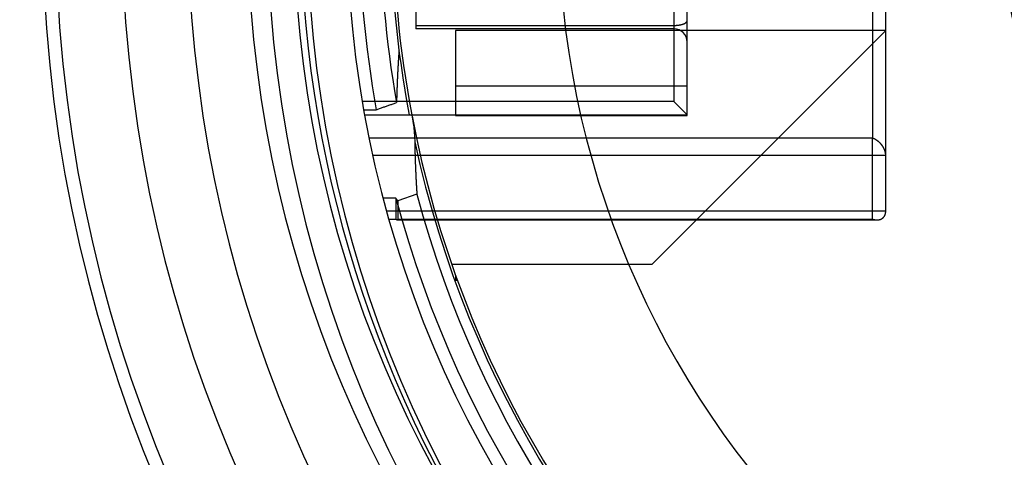
# Model space of a CAD drawing. Extents: x -624 to 697, y -104 to 308.
# Drawn here: x -21 to -6, y 23 to 29 of the extents above; entities that cross this region are included whole.
import ezdxf

# ---------------------------------------------------------------- set-up
doc = ezdxf.new("R2010")
doc.units = 0
doc.header["$LTSCALE"] = 32.67
doc.header["$MEASUREMENT"] = 0
doc.layers.get('0').update_dxf_attribs({"linetype": 'CONTINUOUS'})

msp = doc.modelspace()

# ---------------------------------------------------------------- linework, layer by layer
at = {"color": 7, "linetype": 'Continuous'}
for p, q in [((-10.784, 27.933), (-10.784, 33.933)), ((-10.984, 33.733), (-10.984, 28.133)), ((-14.884, 32.633), (-14.884, 29.233)), ((-7.984, 29.758), (-7.984, 27.581)), ((-7.784, 27.324), (-7.784, 29.545)), ((-14.884, 29.285), (-10.984, 29.285)), ((-10.984, 29.233), (-14.884, 29.233)), ((-14.284, 29.208), (-14.284, 28.37)), ((-7.984, 29.208), (-14.284, 29.208)), ((-7.784, 29.208), (-11.319, 25.672)), ((-7.784, 29.208), (-7.984, 29.208)), ((-14.284, 28.37), (-10.784, 28.37)), ((-14.284, 28.37), (-14.284, 27.933)), ((-10.984, 28.133), (-15.692, 28.133)), ((-10.984, 28.133), (-10.784, 27.933)), ((-15.671, 28.011), (-15.482, 28.011)), ((-15.657, 27.933), (-10.784, 27.933)), ((-14.284, 27.926), (-14.284, 27.933)), ((-14.284, 27.926), (-10.784, 27.926)), ((-10.784, 27.926), (-10.784, 27.933)), ((-7.984, 27.581), (-15.589, 27.581)), ((-7.984, 26.359), (-7.984, 27.581)), ((-15.534, 27.324), (-7.784, 27.324)), ((-7.784, 26.479), (-7.784, 27.324)), ((-15.184, 26.674), (-15.376, 26.674)), ((-15.184, 26.674), (-15.184, 26.358)), ((-14.868, 26.736), (-15.156, 26.633)), ((-15.156, 26.633), (-15.156, 26.359)), ((-7.784, 26.479), (-15.324, 26.479)), ((-15.29, 26.358), (-15.184, 26.358)), ((-15.164, 26.347), (-7.915, 26.347)), ((-15.156, 26.359), (-7.984, 26.359)), ((-11.319, 25.672), (-14.339, 25.672)), ((-14.284, 25.515), (-14.284, 25.433)), ((-14.254, 25.433), (-14.284, 25.433))]:
    msp.add_line(p, q, dxfattribs=at)
at = {"color": 7, "linetype": 'Continuous', "flags": 128}
for points in [[(-15.482, 28.011), (-15.469, 28.015), (-15.457, 28.02), (-15.444, 28.024), (-15.431, 28.029), (-15.418, 28.033), (-15.405, 28.038), (-15.392, 28.043), (-15.379, 28.047), (-15.367, 28.052), (-15.354, 28.056), (-15.341, 28.061), (-15.328, 28.065), (-15.315, 28.07), (-15.303, 28.074), (-15.29, 28.079), (-15.277, 28.083), (-15.264, 28.088), (-15.252, 28.092), (-15.239, 28.097), (-15.226, 28.102), (-15.213, 28.106), (-15.201, 28.111), (-15.188, 28.115), (-15.175, 28.12)], [(-14.941, 27.914), (-14.938, 27.898), (-14.935, 27.882), (-14.933, 27.866), (-14.93, 27.851), (-14.927, 27.835), (-14.925, 27.819), (-14.923, 27.803), (-14.92, 27.787), (-14.918, 27.771), (-14.916, 27.754), (-14.914, 27.738), (-14.913, 27.722), (-14.911, 27.706), (-14.909, 27.69), (-14.908, 27.673), (-14.907, 27.657), (-14.905, 27.64), (-14.904, 27.624), (-14.903, 27.608), (-14.903, 27.591), (-14.902, 27.575), (-14.901, 27.558), (-14.901, 27.541), (-14.9, 27.525)], [(-15.156, 26.633), (-15.158, 26.634), (-15.159, 26.636), (-15.16, 26.638), (-15.161, 26.64), (-15.162, 26.641), (-15.163, 26.643), (-15.165, 26.645), (-15.166, 26.646), (-15.167, 26.648), (-15.168, 26.65), (-15.169, 26.652), (-15.17, 26.653), (-15.172, 26.655), (-15.173, 26.657), (-15.174, 26.659), (-15.175, 26.66), (-15.176, 26.662), (-15.177, 26.664), (-15.179, 26.665), (-15.18, 26.667), (-15.181, 26.669), (-15.182, 26.671), (-15.183, 26.672), (-15.184, 26.674)], [(-15.184, 26.358), (-15.182, 26.356), (-15.18, 26.354), (-15.178, 26.353), (-15.176, 26.352), (-15.175, 26.351), (-15.173, 26.35), (-15.171, 26.349), (-15.169, 26.348), (-15.168, 26.348), (-15.166, 26.347), (-15.165, 26.347), (-15.164, 26.347), (-15.163, 26.347), (-15.162, 26.347), (-15.161, 26.348), (-15.16, 26.349), (-15.159, 26.349), (-15.158, 26.35), (-15.158, 26.351), (-15.157, 26.353), (-15.157, 26.354), (-15.157, 26.356), (-15.157, 26.357), (-15.156, 26.359)]]:
    msp.add_lwpolyline(points, dxfattribs=at)
at = {"color": 7, "linetype": 'Continuous'}
for points in [[(-10.984, 29.285, 0), (-10.981, 29.285, 0), (-10.979, 29.285, 0), (-10.976, 29.285, 0), (-10.974, 29.285, 0), (-10.971, 29.285, 0), (-10.969, 29.285, 0), (-10.966, 29.285, 0), (-10.964, 29.285, 0), (-10.962, 29.285, 0), (-10.959, 29.285, 0), (-10.957, 29.285, 0), (-10.954, 29.285, 0), (-10.952, 29.285, 0), (-10.95, 29.286, 0), (-10.947, 29.286, 0), (-10.945, 29.286, 0), (-10.942, 29.286, 0), (-10.94, 29.286, 0), (-10.937, 29.287, 0), (-10.935, 29.287, 0), (-10.933, 29.287, 0), (-10.93, 29.287, 0), (-10.928, 29.287, 0), (-10.926, 29.288, 0), (-10.923, 29.288, 0), (-10.921, 29.288, 0), (-10.919, 29.288, 0), (-10.916, 29.289, 0), (-10.914, 29.289, 0), (-10.912, 29.289, 0), (-10.909, 29.29, 0), (-10.907, 29.29, 0), (-10.905, 29.29, 0), (-10.903, 29.291, 0), (-10.9, 29.291, 0), (-10.898, 29.291, 0), (-10.896, 29.292, 0), (-10.894, 29.292, 0), (-10.892, 29.293, 0), (-10.889, 29.293, 0), (-10.887, 29.294, 0), (-10.885, 29.294, 0), (-10.883, 29.294, 0), (-10.881, 29.295, 0), (-10.879, 29.295, 0), (-10.877, 29.296, 0), (-10.875, 29.296, 0), (-10.873, 29.297, 0), (-10.87, 29.297, 0), (-10.868, 29.298, 0), (-10.867, 29.298, 0), (-10.864, 29.299, 0), (-10.863, 29.299, 0), (-10.861, 29.3, 0), (-10.859, 29.3, 0), (-10.857, 29.301, 0), (-10.855, 29.302, 0), (-10.853, 29.302, 0), (-10.851, 29.303, 0), (-10.849, 29.303, 0), (-10.848, 29.304, 0), (-10.846, 29.305, 0), (-10.844, 29.305, 0), (-10.842, 29.306, 0), (-10.841, 29.306, 0), (-10.839, 29.307, 0), (-10.837, 29.308, 0), (-10.835, 29.308, 0), (-10.834, 29.309, 0), (-10.832, 29.31, 0), (-10.831, 29.31, 0), (-10.829, 29.311, 0), (-10.828, 29.312, 0), (-10.826, 29.312, 0), (-10.825, 29.313, 0), (-10.823, 29.314, 0), (-10.822, 29.315, 0), (-10.82, 29.315, 0), (-10.819, 29.316, 0), (-10.817, 29.317, 0), (-10.816, 29.318, 0), (-10.815, 29.318, 0), (-10.813, 29.319, 0), (-10.812, 29.32, 0), (-10.811, 29.321, 0), (-10.81, 29.321, 0), (-10.808, 29.322, 0), (-10.807, 29.323, 0), (-10.806, 29.324, 0), (-10.805, 29.325, 0), (-10.804, 29.325, 0), (-10.803, 29.326, 0), (-10.802, 29.327, 0), (-10.801, 29.328, 0), (-10.8, 29.329, 0), (-10.799, 29.329, 0), (-10.798, 29.33, 0), (-10.797, 29.331, 0), (-10.796, 29.332, 0), (-10.795, 29.333, 0), (-10.794, 29.334, 0), (-10.794, 29.334, 0), (-10.793, 29.335, 0), (-10.792, 29.336, 0), (-10.792, 29.337, 0), (-10.791, 29.338, 0), (-10.79, 29.339, 0), (-10.79, 29.34, 0), (-10.789, 29.34, 0), (-10.789, 29.341, 0), (-10.788, 29.342, 0), (-10.787, 29.343, 0), (-10.787, 29.344, 0), (-10.787, 29.345, 0), (-10.786, 29.346, 0), (-10.786, 29.347, 0), (-10.786, 29.348, 0), (-10.785, 29.348, 0), (-10.785, 29.349, 0), (-10.785, 29.35, 0), (-10.784, 29.351, 0), (-10.784, 29.352, 0), (-10.784, 29.353, 0), (-10.784, 29.354, 0), (-10.784, 29.355, 0), (-10.784, 29.355, 0), (-10.784, 29.356, 0), (-10.784, 29.357, 0)], [(-15.138, 28.908, 0), (-15.139, 28.902, 0), (-15.139, 28.896, 0), (-15.14, 28.89, 0), (-15.14, 28.884, 0), (-15.141, 28.878, 0), (-15.141, 28.871, 0), (-15.141, 28.865, 0), (-15.142, 28.859, 0), (-15.142, 28.853, 0), (-15.143, 28.847, 0), (-15.143, 28.841, 0), (-15.143, 28.834, 0), (-15.144, 28.828, 0), (-15.144, 28.822, 0), (-15.145, 28.816, 0), (-15.145, 28.81, 0), (-15.146, 28.804, 0), (-15.146, 28.797, 0), (-15.146, 28.791, 0), (-15.147, 28.785, 0), (-15.147, 28.779, 0), (-15.147, 28.773, 0), (-15.148, 28.767, 0), (-15.148, 28.761, 0), (-15.149, 28.754, 0), (-15.149, 28.748, 0), (-15.149, 28.742, 0), (-15.15, 28.736, 0), (-15.15, 28.73, 0), (-15.15, 28.724, 0), (-15.151, 28.717, 0), (-15.151, 28.711, 0), (-15.152, 28.705, 0), (-15.152, 28.699, 0), (-15.152, 28.693, 0), (-15.153, 28.687, 0), (-15.153, 28.68, 0), (-15.153, 28.674, 0), (-15.154, 28.668, 0), (-15.154, 28.662, 0), (-15.154, 28.656, 0), (-15.155, 28.65, 0), (-15.155, 28.643, 0), (-15.155, 28.637, 0), (-15.156, 28.631, 0), (-15.156, 28.625, 0), (-15.156, 28.619, 0), (-15.157, 28.613, 0), (-15.157, 28.607, 0), (-15.157, 28.6, 0), (-15.158, 28.594, 0), (-15.158, 28.588, 0), (-15.158, 28.582, 0), (-15.159, 28.576, 0), (-15.159, 28.57, 0), (-15.159, 28.563, 0), (-15.159, 28.557, 0), (-15.16, 28.551, 0), (-15.16, 28.545, 0), (-15.16, 28.539, 0), (-15.161, 28.533, 0), (-15.161, 28.526, 0), (-15.161, 28.52, 0), (-15.162, 28.514, 0), (-15.162, 28.508, 0), (-15.162, 28.502, 0), (-15.162, 28.496, 0), (-15.163, 28.489, 0), (-15.163, 28.483, 0), (-15.163, 28.477, 0), (-15.164, 28.471, 0), (-15.164, 28.465, 0), (-15.164, 28.459, 0), (-15.164, 28.453, 0), (-15.165, 28.446, 0), (-15.165, 28.44, 0), (-15.165, 28.434, 0), (-15.165, 28.428, 0), (-15.166, 28.422, 0), (-15.166, 28.416, 0), (-15.166, 28.409, 0), (-15.166, 28.403, 0), (-15.167, 28.397, 0), (-15.167, 28.391, 0), (-15.167, 28.385, 0), (-15.167, 28.378, 0), (-15.168, 28.372, 0), (-15.168, 28.366, 0), (-15.168, 28.36, 0), (-15.168, 28.354, 0), (-15.168, 28.348, 0), (-15.169, 28.341, 0), (-15.169, 28.335, 0), (-15.169, 28.329, 0), (-15.169, 28.323, 0), (-15.17, 28.317, 0), (-15.17, 28.311, 0), (-15.17, 28.305, 0), (-15.17, 28.298, 0), (-15.17, 28.292, 0), (-15.171, 28.286, 0), (-15.171, 28.28, 0), (-15.171, 28.274, 0), (-15.171, 28.267, 0), (-15.171, 28.261, 0), (-15.172, 28.255, 0), (-15.172, 28.249, 0), (-15.172, 28.243, 0), (-15.172, 28.237, 0), (-15.172, 28.23, 0), (-15.173, 28.224, 0), (-15.173, 28.218, 0), (-15.173, 28.212, 0), (-15.173, 28.206, 0), (-15.173, 28.2, 0), (-15.173, 28.194, 0), (-15.174, 28.187, 0), (-15.174, 28.181, 0), (-15.174, 28.175, 0), (-15.174, 28.169, 0), (-15.174, 28.163, 0), (-15.174, 28.157, 0), (-15.175, 28.15, 0), (-15.175, 28.144, 0), (-15.175, 28.138, 0), (-15.175, 28.132, 0), (-15.175, 28.126, 0), (-15.175, 28.119, 0)], [(-14.9, 27.525, 0), (-14.9, 27.519, 0), (-14.9, 27.512, 0), (-14.9, 27.506, 0), (-14.9, 27.5, 0), (-14.9, 27.494, 0), (-14.9, 27.488, 0), (-14.9, 27.482, 0), (-14.9, 27.476, 0), (-14.899, 27.469, 0), (-14.899, 27.463, 0), (-14.899, 27.457, 0), (-14.899, 27.451, 0), (-14.899, 27.445, 0), (-14.899, 27.439, 0), (-14.899, 27.432, 0), (-14.899, 27.426, 0), (-14.898, 27.42, 0), (-14.898, 27.414, 0), (-14.898, 27.408, 0), (-14.898, 27.401, 0), (-14.898, 27.395, 0), (-14.898, 27.389, 0), (-14.898, 27.383, 0), (-14.897, 27.377, 0), (-14.897, 27.371, 0), (-14.897, 27.364, 0), (-14.897, 27.358, 0), (-14.897, 27.352, 0), (-14.896, 27.346, 0), (-14.896, 27.34, 0), (-14.896, 27.334, 0), (-14.896, 27.328, 0), (-14.896, 27.321, 0), (-14.896, 27.315, 0), (-14.896, 27.309, 0), (-14.895, 27.303, 0), (-14.895, 27.297, 0), (-14.895, 27.291, 0), (-14.895, 27.284, 0), (-14.895, 27.278, 0), (-14.894, 27.272, 0), (-14.894, 27.266, 0), (-14.894, 27.26, 0), (-14.894, 27.253, 0), (-14.893, 27.247, 0), (-14.893, 27.241, 0), (-14.893, 27.235, 0), (-14.893, 27.229, 0), (-14.893, 27.223, 0), (-14.893, 27.217, 0), (-14.892, 27.21, 0), (-14.892, 27.204, 0), (-14.892, 27.198, 0), (-14.892, 27.192, 0), (-14.891, 27.186, 0), (-14.891, 27.18, 0), (-14.891, 27.173, 0), (-14.891, 27.167, 0), (-14.89, 27.161, 0), (-14.89, 27.155, 0), (-14.89, 27.149, 0), (-14.89, 27.143, 0), (-14.889, 27.136, 0), (-14.889, 27.13, 0), (-14.889, 27.124, 0), (-14.889, 27.118, 0), (-14.888, 27.112, 0), (-14.888, 27.106, 0), (-14.888, 27.099, 0), (-14.888, 27.093, 0), (-14.887, 27.087, 0), (-14.887, 27.081, 0), (-14.887, 27.075, 0), (-14.886, 27.069, 0), (-14.886, 27.062, 0), (-14.886, 27.056, 0), (-14.886, 27.05, 0), (-14.885, 27.044, 0), (-14.885, 27.038, 0), (-14.885, 27.032, 0), (-14.884, 27.026, 0), (-14.884, 27.019, 0), (-14.884, 27.013, 0), (-14.884, 27.007, 0), (-14.883, 27.001, 0), (-14.883, 26.995, 0), (-14.883, 26.989, 0), (-14.882, 26.982, 0), (-14.882, 26.976, 0), (-14.882, 26.97, 0), (-14.882, 26.964, 0), (-14.881, 26.958, 0), (-14.881, 26.952, 0), (-14.881, 26.945, 0), (-14.88, 26.939, 0), (-14.88, 26.933, 0), (-14.88, 26.927, 0), (-14.879, 26.921, 0), (-14.879, 26.915, 0), (-14.879, 26.909, 0), (-14.878, 26.902, 0), (-14.878, 26.896, 0), (-14.878, 26.89, 0), (-14.877, 26.884, 0), (-14.877, 26.878, 0), (-14.877, 26.872, 0), (-14.876, 26.865, 0), (-14.876, 26.859, 0), (-14.876, 26.853, 0), (-14.875, 26.847, 0), (-14.875, 26.841, 0), (-14.874, 26.835, 0), (-14.874, 26.828, 0), (-14.874, 26.822, 0), (-14.873, 26.816, 0), (-14.873, 26.81, 0), (-14.873, 26.804, 0), (-14.872, 26.798, 0), (-14.872, 26.791, 0), (-14.871, 26.785, 0), (-14.871, 26.779, 0), (-14.871, 26.773, 0), (-14.87, 26.767, 0), (-14.87, 26.761, 0), (-14.87, 26.755, 0), (-14.869, 26.748, 0), (-14.869, 26.742, 0), (-14.868, 26.736, 0)], [(-7.784, 27.324, 0), (-7.784, 27.327, 0), (-7.784, 27.329, 0), (-7.784, 27.331, 0), (-7.784, 27.334, 0), (-7.784, 27.336, 0), (-7.784, 27.338, 0), (-7.784, 27.341, 0), (-7.785, 27.343, 0), (-7.785, 27.345, 0), (-7.785, 27.348, 0), (-7.785, 27.35, 0), (-7.786, 27.353, 0), (-7.786, 27.355, 0), (-7.787, 27.358, 0), (-7.787, 27.36, 0), (-7.787, 27.362, 0), (-7.788, 27.365, 0), (-7.788, 27.367, 0), (-7.789, 27.37, 0), (-7.79, 27.372, 0), (-7.79, 27.375, 0), (-7.791, 27.377, 0), (-7.792, 27.379, 0), (-7.792, 27.382, 0), (-7.793, 27.384, 0), (-7.794, 27.387, 0), (-7.795, 27.389, 0), (-7.795, 27.392, 0), (-7.796, 27.394, 0), (-7.797, 27.396, 0), (-7.798, 27.399, 0), (-7.799, 27.401, 0), (-7.8, 27.404, 0), (-7.801, 27.406, 0), (-7.802, 27.409, 0), (-7.803, 27.411, 0), (-7.804, 27.414, 0), (-7.805, 27.416, 0), (-7.806, 27.419, 0), (-7.807, 27.421, 0), (-7.808, 27.423, 0), (-7.81, 27.426, 0), (-7.811, 27.428, 0), (-7.812, 27.431, 0), (-7.813, 27.433, 0), (-7.815, 27.436, 0), (-7.816, 27.438, 0), (-7.817, 27.44, 0), (-7.819, 27.443, 0), (-7.82, 27.445, 0), (-7.822, 27.447, 0), (-7.823, 27.45, 0), (-7.824, 27.452, 0), (-7.826, 27.454, 0), (-7.827, 27.457, 0), (-7.829, 27.459, 0), (-7.831, 27.461, 0), (-7.832, 27.464, 0), (-7.834, 27.466, 0), (-7.835, 27.468, 0), (-7.837, 27.471, 0), (-7.839, 27.473, 0), (-7.84, 27.475, 0), (-7.842, 27.477, 0), (-7.844, 27.48, 0), (-7.846, 27.482, 0), (-7.848, 27.484, 0), (-7.849, 27.486, 0), (-7.851, 27.488, 0), (-7.853, 27.49, 0), (-7.855, 27.492, 0), (-7.857, 27.495, 0), (-7.859, 27.497, 0), (-7.861, 27.499, 0), (-7.863, 27.501, 0), (-7.864, 27.503, 0), (-7.866, 27.505, 0), (-7.868, 27.507, 0), (-7.87, 27.509, 0), (-7.873, 27.511, 0), (-7.875, 27.513, 0), (-7.877, 27.515, 0), (-7.879, 27.517, 0), (-7.881, 27.519, 0), (-7.883, 27.521, 0), (-7.885, 27.523, 0), (-7.887, 27.524, 0), (-7.889, 27.526, 0), (-7.892, 27.528, 0), (-7.894, 27.53, 0), (-7.896, 27.532, 0), (-7.898, 27.533, 0), (-7.9, 27.535, 0), (-7.903, 27.537, 0), (-7.905, 27.538, 0), (-7.907, 27.54, 0), (-7.909, 27.542, 0), (-7.912, 27.543, 0), (-7.914, 27.545, 0), (-7.916, 27.547, 0), (-7.919, 27.548, 0), (-7.921, 27.55, 0), (-7.923, 27.551, 0), (-7.926, 27.553, 0), (-7.928, 27.554, 0), (-7.93, 27.556, 0), (-7.933, 27.557, 0), (-7.935, 27.558, 0), (-7.937, 27.56, 0), (-7.94, 27.561, 0), (-7.942, 27.562, 0), (-7.945, 27.564, 0), (-7.947, 27.565, 0), (-7.949, 27.566, 0), (-7.952, 27.567, 0), (-7.954, 27.569, 0), (-7.957, 27.57, 0), (-7.959, 27.571, 0), (-7.962, 27.572, 0), (-7.964, 27.573, 0), (-7.966, 27.574, 0), (-7.969, 27.575, 0), (-7.971, 27.576, 0), (-7.974, 27.577, 0), (-7.976, 27.578, 0), (-7.979, 27.579, 0), (-7.981, 27.58, 0), (-7.984, 27.581, 0)], [(-7.984, 26.359, 0), (-7.981, 26.358, 0), (-7.979, 26.357, 0), (-7.976, 26.357, 0), (-7.974, 26.356, 0), (-7.971, 26.355, 0), (-7.969, 26.355, 0), (-7.966, 26.354, 0), (-7.964, 26.353, 0), (-7.962, 26.353, 0), (-7.959, 26.352, 0), (-7.957, 26.352, 0), (-7.954, 26.351, 0), (-7.952, 26.351, 0), (-7.949, 26.35, 0), (-7.947, 26.35, 0), (-7.945, 26.349, 0), (-7.942, 26.349, 0), (-7.94, 26.349, 0), (-7.937, 26.348, 0), (-7.935, 26.348, 0), (-7.933, 26.348, 0), (-7.93, 26.348, 0), (-7.928, 26.347, 0), (-7.926, 26.347, 0), (-7.923, 26.347, 0), (-7.921, 26.347, 0), (-7.919, 26.347, 0), (-7.916, 26.347, 0), (-7.914, 26.347, 0), (-7.912, 26.347, 0), (-7.909, 26.347, 0), (-7.907, 26.347, 0), (-7.905, 26.347, 0), (-7.903, 26.348, 0), (-7.9, 26.348, 0), (-7.898, 26.348, 0), (-7.896, 26.348, 0), (-7.894, 26.348, 0), (-7.892, 26.349, 0), (-7.889, 26.349, 0), (-7.887, 26.349, 0), (-7.885, 26.35, 0), (-7.883, 26.35, 0), (-7.881, 26.351, 0), (-7.879, 26.351, 0), (-7.877, 26.352, 0), (-7.875, 26.352, 0), (-7.873, 26.353, 0), (-7.87, 26.353, 0), (-7.868, 26.354, 0), (-7.866, 26.355, 0), (-7.864, 26.355, 0), (-7.863, 26.356, 0), (-7.861, 26.357, 0), (-7.859, 26.358, 0), (-7.857, 26.358, 0), (-7.855, 26.359, 0), (-7.853, 26.36, 0), (-7.851, 26.361, 0), (-7.849, 26.362, 0), (-7.848, 26.363, 0), (-7.846, 26.364, 0), (-7.844, 26.365, 0), (-7.842, 26.366, 0), (-7.84, 26.367, 0), (-7.839, 26.368, 0), (-7.837, 26.369, 0), (-7.835, 26.37, 0), (-7.834, 26.371, 0), (-7.832, 26.372, 0), (-7.831, 26.374, 0), (-7.829, 26.375, 0), (-7.827, 26.376, 0), (-7.826, 26.377, 0), (-7.824, 26.379, 0), (-7.823, 26.38, 0), (-7.822, 26.381, 0), (-7.82, 26.383, 0), (-7.819, 26.384, 0), (-7.817, 26.386, 0), (-7.816, 26.387, 0), (-7.815, 26.389, 0), (-7.813, 26.39, 0), (-7.812, 26.392, 0), (-7.811, 26.393, 0), (-7.81, 26.395, 0), (-7.808, 26.396, 0), (-7.807, 26.398, 0), (-7.806, 26.4, 0), (-7.805, 26.401, 0), (-7.804, 26.403, 0), (-7.803, 26.405, 0), (-7.802, 26.407, 0), (-7.801, 26.408, 0), (-7.8, 26.41, 0), (-7.799, 26.412, 0), (-7.798, 26.414, 0), (-7.797, 26.416, 0), (-7.796, 26.417, 0), (-7.795, 26.419, 0), (-7.795, 26.421, 0), (-7.794, 26.423, 0), (-7.793, 26.425, 0), (-7.792, 26.427, 0), (-7.792, 26.429, 0), (-7.791, 26.431, 0), (-7.79, 26.433, 0), (-7.79, 26.435, 0), (-7.789, 26.437, 0), (-7.788, 26.439, 0), (-7.788, 26.441, 0), (-7.787, 26.443, 0), (-7.787, 26.445, 0), (-7.787, 26.448, 0), (-7.786, 26.45, 0), (-7.786, 26.452, 0), (-7.785, 26.454, 0), (-7.785, 26.456, 0), (-7.785, 26.458, 0), (-7.785, 26.46, 0), (-7.784, 26.463, 0), (-7.784, 26.465, 0), (-7.784, 26.467, 0), (-7.784, 26.47, 0), (-7.784, 26.472, 0), (-7.784, 26.474, 0), (-7.784, 26.476, 0), (-7.784, 26.479, 0)]]:
    msp.add_polyline3d(points, dxfattribs=at)
for centre, radius, start, end in [((1.471, 30.933), 27, 90, 270), ((1.471, 30.933), 27, 90, 270), ((1.471, 30.933), 27, 90, 270), ((1.471, 30.933), 26.823, 90, 270), ((1.471, 30.933), 26.666, 90, 270), ((1.471, 30.933), 24.4, 90, 270), ((1.471, 30.933), 24, 90, 270), ((1.471, 30.933), 22, 90, 270), ((1.471, 30.933), 21.8, 90, 270), ((1.471, 30.933), 20.8, 90, 270), ((1.471, 30.933), 19.8, 90, 270), ((1.471, 30.933), 18.6, 90, 270), ((1.471, 30.933), 18.6, 90, 270), ((0.771, 30.933), 18.2, 90, 270), ((1.471, 30.998), 18.1, 74.0782, 285.9218), ((1.471, 30.998), 18.1, 74.0782, 285.9218), ((1.471, 30.933), 18, 90, 270), ((0.771, 30.933), 17.5, 90, 270), ((0.771, 30.933), 16.7, 90, 270), ((0.771, 30.933), 13.5, 90, 270), ((1.471, 30.933), 7.5, 90, 270), ((0.771, 30.933), 16.038, 169.2191, 190.7809), ((0.771, 30.933), 16, 169.1931, 190.8069), ((0.771, 30.933), 16.514, 169.8084, 190.1916), ((0.771, 30.933), 16.193, 169.9954, 190.0046), ((1.471, 31.103), 30, 180.3248, 270), ((1.471, 31.103), 30, 180.3248, 270), ((-10.984, 29.033), 0.2, 0, 90), ((0.771, 30.933), 16, 190.8069, 190.8756), ((0.771, 30.933), 16, 190.8756, 270), ((0.771, 30.933), 16.038, 192.2679, 270), ((0.771, 30.933), 16.514, 194.9438, 270), ((0.771, 30.933), 16.193, 195.0203, 270)]:
    msp.add_arc(centre, radius, start, end, dxfattribs=at)

doc.saveas('drawing.dxf')
